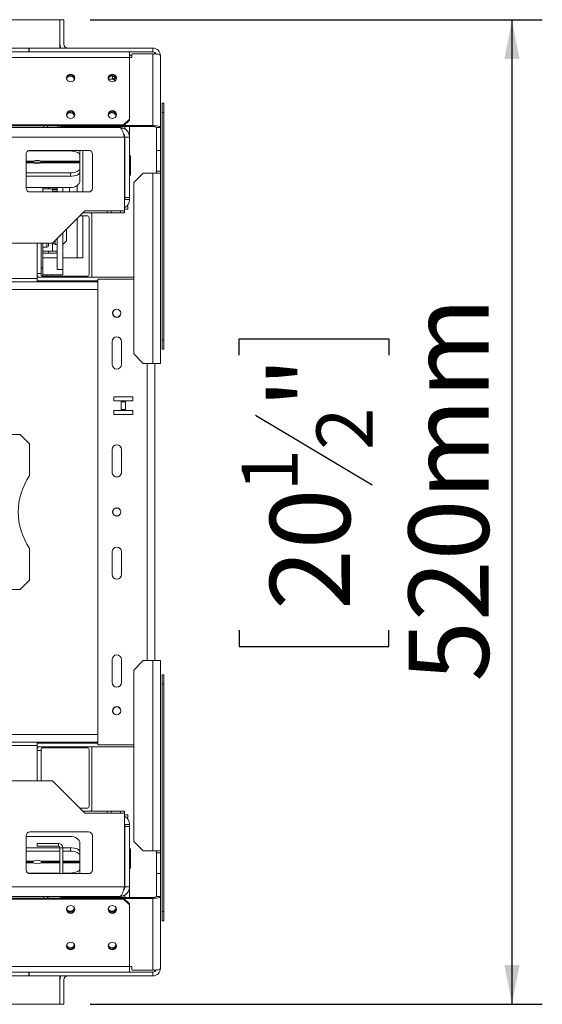
# Model space of a CAD drawing. Units: millimetres. Extents: x 96 to 5236, y 88 to 4023.
# Drawn here: x 2261 to 2606, y 631 to 1281 of the extents above; entities that cross this region are included whole.
import ezdxf

# ---------------------------------------------------------------- set-up
doc = ezdxf.new("R2010")
doc.units = ezdxf.units.MM
doc.header["$LTSCALE"] = 20
doc.layers.add('FORMAT', color=7, linetype='Continuous')
doc.styles.add('SLDTEXTSTYLE1', font='TXT', dxfattribs={"width": 0.75})
doc.dimstyles.new('SLDDIMSTYLE0', dxfattribs={"dimtxt": 52.916667, "dimasz": 26, "dimexe": 0, "dimexo": 0.0625, "dimgap": 13.229167, "dimtad": 1, "dimdec": 6, "dimlfac": 0.8, "dimrnd": 1e-09, "dimzin": 12, "dimdsep": 46, "dimtxsty": 'SLDTEXTSTYLE1', "dimsah": 1, "dimcen": 0.09, "dimadec": 0, "dimazin": 3, "dimtfac": 1, "dimtdec": 0, "dimtofl": 0, "dimtmove": 0, "dimatfit": 3, "dimfxl": 0, "dimfrac": 2, "dimtolj": 1, "dimtzin": 12, "dimarcsym": 0})

# ---------------------------------------------------------------- blocks, each defined once
blk = doc.blocks.new('_D_7')
at = {"layer": 'FORMAT'}
for p, q in [((2307.92, 1280.97), (2606.17, 1280.97)), ((2586.17, 1280.97), (2586.17, 630.97)), ((2406.11, 1059.55), (2406.11, 1070.28)), ((2406.11, 1070.28), (2504.89, 1070.28)), ((2504.89, 1070.28), (2504.89, 1059.55)), ((2417.02, 1020), (2493.98, 973.82)), ((2406.11, 877.93), (2406.11, 867.2)), ((2504.89, 867.2), (2504.89, 877.93)), ((2406.11, 867.2), (2504.89, 867.2)), ((2307.92, 630.97), (2606.17, 630.97))]:
    blk.add_line(p, q, dxfattribs=at)
for points in [[(2586.17, 1280.97), (2581.17, 1254.97), (2591.17, 1254.97)], [(2586.17, 630.97), (2591.17, 656.97), (2581.17, 656.97)]]:
    blk.add_solid(points, dxfattribs=at)
at = {"layer": 'FORMAT', "attachment_point": 1, "rotation": 90, "style": 'SLDTEXTSTYLE1'}
for s, insert, char_height in [('520mm', (2517.96, 843.94), 52.917), ('"', (2426.46, 1024.28), 52.92), ('2', (2457.14, 996.91), 37.04), ('1', (2407.75, 969.54), 37.04), ('20', (2426.46, 891.34), 52.917)]:
    blk.add_mtext(s, dxfattribs=dict(at, insert=insert, char_height=char_height))

msp = doc.modelspace()

# ---------------------------------------------------------------- linework, layer by layer
at = {"color": 7, "linetype": 'Continuous', "lineweight": 15}
for p, q in [((695.4201301, 1280.9692893), (2287.9201301, 1280.9692893)), ((2287.9201301, 1280.9692893), (2287.9201301, 1264.7192893)), ((2290.4201301, 1280.9692893), (2287.9201301, 1280.9692893)), ((2287.9201301, 1280.9692893), (2287.9201301, 1262.2192893)), ((2290.4201301, 1280.9692893), (2290.4201301, 1264.7192893)), ((2267.2951301, 1259.7192893), (2267.2951301, 1262.2192893)), ((2267.2951301, 1262.2192893), (2267.6701301, 1262.2192893)), ((2267.6701301, 1262.2192893), (2267.6701301, 1259.7192893)), ((2267.6701301, 1262.2192893), (2349.1701301, 1262.2192893)), ((2349.1701301, 1259.7192893), (2349.1701301, 1262.2192893)), ((649.6451301, 1259.7192893), (2333.6951301, 1259.7192893)), ((649.6451301, 1256.0133845), (2333.6951301, 1256.0133845)), ((2333.6951301, 1259.7192893), (2349.1701301, 1259.7192893)), ((2333.6951301, 1259.7192893), (2333.6951301, 1256.0133845)), ((2335.4201301, 1257.4692893), (2333.6951301, 1257.4692893)), ((2335.4201301, 1256.0985699), (2333.6951301, 1256.0985699)), ((2333.6951301, 1256.0133845), (2333.6951301, 1215.2385587)), ((2335.7951301, 1258.5133845), (2335.4201301, 1258.1511623)), ((2335.4201301, 1258.1511623), (2335.4201301, 1256.0985699)), ((2349.1701301, 1258.5133845), (2335.7951301, 1258.5133845)), ((2349.1701301, 1258.5133845), (2349.1701301, 1211.0133845)), ((2354.1701301, 1257.2192893), (2354.1701301, 1209.7192893)), ((2322.6771718, 1241.7817893), (2319.8576342, 1241.7817893)), ((2322.6771718, 1241.7817893), (2322.6701301, 1242.1575805)), ((2323.9201301, 1243.1465297), (2323.9201301, 1241.5325805)), ((2323.9201301, 1240.5317893), (2323.9201301, 1240.3133374)), ((2355.2855111, 1225.9692893), (2356.5355111, 1225.9692893)), ((2355.2855111, 1219.7192893), (2355.2855111, 1225.9692893)), ((2356.5355111, 1225.9692893), (2356.5355111, 1219.7192893)), ((2356.5355111, 1219.7192893), (2355.2855111, 1219.7192893)), ((2355.2855111, 1219.7192893), (2355.2855111, 1069.7192893)), ((2356.5355111, 1219.7192893), (2356.5355111, 1069.7192893)), ((653.3951301, 1211.6163369), (2329.9451301, 1211.6163369)), ((653.3951301, 1210.9692893), (2329.9451301, 1210.9692893)), ((2327.5451301, 1209.7192893), (2232.9201301, 1209.7192893)), ((2279.7951301, 1210.9692893), (2279.7951301, 1209.7192893)), ((2286.5451301, 1210.9692893), (2286.5451301, 1209.7192893)), ((2288.0591364, 1210.5942893), (2286.5451301, 1210.5942893)), ((2287.9201301, 1210.7285591), (2287.9201301, 1210.9692893)), ((2288.2951301, 1210.3663369), (2287.9201301, 1210.7285591)), ((2288.2951301, 1210.9692893), (2288.2951301, 1210.3663369)), ((2288.2951301, 1210.3663369), (2349.1701301, 1210.3663369)), ((2299.1701301, 1210.3663369), (2299.1701301, 1209.7192893)), ((2329.9451301, 1211.6163369), (2333.6951301, 1215.2385587)), ((2333.6951301, 1214.5915111), (2329.9451301, 1210.9692893)), ((2329.9451301, 1210.9692893), (2329.9451301, 1211.6163369)), ((2329.9907808, 1211.0133845), (2349.1701301, 1211.0133845)), ((2330.6701301, 1208.8652921), (2330.6701301, 1210.3663369)), ((2333.6951301, 1215.2385587), (2333.6951301, 1214.5915111)), ((2333.7951301, 1203.4692893), (2333.7951301, 1210.3663369)), ((2349.1701301, 1210.3663369), (2349.1701301, 1211.0133845)), ((2351.6701301, 1209.7192893), (2354.1701301, 1209.7192893)), ((2351.6701301, 1194.7192893), (2351.6701301, 1209.7192893)), ((2354.1701301, 1209.7192893), (2354.1701301, 1194.7192893)), ((2330.5451301, 1203.4692893), (2232.9201301, 1203.4692893)), ((2330.5451301, 1203.4692893), (2330.5451301, 1154.7192893)), ((2333.7951301, 1203.4692893), (2330.6701301, 1203.4692893)), ((2330.6701301, 1203.4692893), (2330.6701301, 1163.5349143)), ((2333.7951301, 1203.4692893), (2333.7951301, 1163.5349143)), ((2265.5451301, 1169.7192893), (2265.5451301, 1192.2192893)), ((2266.6593178, 1194.3000402), (2294.7951301, 1194.3000402)), ((2268.0451301, 1194.7192893), (2306.7951301, 1194.7192893)), ((2301.0451301, 1193.7617784), (2301.0451301, 1194.7192893)), ((2301.0451301, 1193.7617784), (2301.0451301, 1191.5222624)), ((2301.0451301, 1191.5222624), (2301.0451301, 1187.60157)), ((2302.9201301, 1167.2192893), (2302.9201301, 1194.7192893)), ((2309.2951301, 1192.2192893), (2309.2951301, 1169.7192893)), ((2330.6701301, 1193.1031727), (2330.5451301, 1193.1378479)), ((2334.4201301, 1191.138231), (2333.7951301, 1191.138231)), ((2334.4201301, 1191.138231), (2334.4201301, 1185.0721204)), ((2354.1701301, 1194.7192893), (2351.6701301, 1194.7192893)), ((2351.6701301, 1180.9692893), (2351.6701301, 1194.7192893)), ((2354.1701301, 1180.9692893), (2354.1701301, 1194.7192893)), ((2269.7640426, 1187.0806021), (2265.5451301, 1187.0806021)), ((2265.5451301, 1187.0806021), (2269.857032, 1187.0806021)), ((2275.7375502, 1186.8442893), (2270.0110408, 1186.8442893)), ((2274.2943693, 1188.0942893), (2271.6379072, 1188.0942893)), ((2301.0451301, 1186.5596342), (2275.4831476, 1186.5596342)), ((2275.5751639, 1187.60157), (2301.0451301, 1187.60157)), ((2301.0451301, 1187.0806021), (2275.9832281, 1187.0806021)), ((2276.0762175, 1187.0806021), (2301.0451301, 1187.0806021)), ((2301.0451301, 1187.0806021), (2301.0451301, 1187.60157)), ((2301.0451301, 1186.5596342), (2301.0451301, 1187.0806021)), ((2301.0451301, 1182.6389417), (2301.0451301, 1186.5596342)), ((2334.4201301, 1185.0721204), (2333.7951301, 1185.0721204)), ((2334.4201301, 1185.0721204), (2334.4201301, 1178.6531787)), ((2294.7951301, 1179.861164), (2265.5451301, 1179.861164)), ((2294.7951301, 1177.6216479), (2265.5451301, 1177.6216479)), ((2294.7951301, 1177.6216479), (2294.7951301, 1179.861164)), ((2301.0451301, 1182.6389417), (2301.0451301, 1180.3994257)), ((2301.0451301, 1180.3994257), (2301.0451301, 1174.5582951)), ((2334.4201301, 1178.6531787), (2333.7951301, 1178.6531787)), ((2334.4201301, 1178.3003476), (2333.7951301, 1178.3003476)), ((2334.4201301, 1178.6531787), (2334.4201301, 1178.3003476)), ((2342.9201301, 1179.7192893), (2336.6701301, 1173.4692893)), ((2342.9201301, 1179.7192893), (2349.1701301, 1179.7192893)), ((2349.1701301, 1179.7192893), (2349.1701301, 1054.0942893)), ((2349.1701301, 1179.7192893), (2354.1701301, 1179.7192893)), ((2351.6701301, 1180.9692893), (2354.1701301, 1180.9692893)), ((2351.6701301, 1180.9692893), (2351.6701301, 1179.7192893)), ((2354.1701301, 1179.7192893), (2354.1701301, 1180.9692893)), ((2354.1701301, 1179.7192893), (2354.1701301, 1054.0942893)), ((2294.7951301, 1170.1216479), (2265.5451301, 1170.1216479)), ((2276.6701301, 1170.1216479), (2276.6701301, 1167.2192893)), ((2286.0451301, 1170.1216479), (2286.0451301, 1167.2192893)), ((2289.7951301, 1170.1216479), (2289.7951301, 1167.2192893)), ((2294.1701301, 1167.2192893), (2294.1701301, 1170.1216479)), ((2330.5451301, 1176.3007306), (2330.6701301, 1176.3354058)), ((2336.6701301, 1060.3442893), (2336.6701301, 1173.4692893)), ((2306.7951301, 1167.2192893), (2268.0451301, 1167.2192893)), ((2276.6701301, 1169.3442893), (2280.4201301, 1169.3442893)), ((2286.0451301, 1169.3442893), (2280.4201301, 1169.3442893)), ((2282.9201301, 1167.2192893), (2282.9201301, 1169.3442893)), ((2282.9201301, 1168.7192893), (2286.0451301, 1168.7192893)), ((2282.9201301, 1167.4692893), (2286.0451301, 1167.4692893)), ((2333.7951301, 1163.5349143), (2330.6701301, 1163.5349143)), ((2330.6701301, 1163.5349143), (2330.6701301, 1162.2192893)), ((2333.7951301, 1162.2192893), (2333.7951301, 1163.5349143)), ((2330.6701301, 1162.2192893), (2333.7951301, 1162.2192893)), ((2332.0085228, 1157.8442893), (2332.7019043, 1157.8442893)), ((2332.7019043, 1157.8442893), (2332.7019043, 1155.9692893)), ((2304.2951301, 1154.7192893), (2283.0451301, 1133.4692893)), ((2301.1701301, 1151.5942893), (2305.8566154, 1151.5942893)), ((2302.9201301, 1123.7192893), (2302.9201301, 1151.5942893)), ((2303.0451301, 1153.4692893), (2319.1701301, 1153.4692893)), ((2330.5451301, 1154.7192893), (2304.2951301, 1154.7192893)), ((2308.9816154, 1152.2192893), (2308.9816154, 1110.9692893)), ((2319.1701301, 1154.7192893), (2319.1701301, 1153.4692893)), ((2321.6701301, 1153.4692893), (2319.1701301, 1153.4692893)), ((2321.6701301, 1154.7192893), (2321.6701301, 1153.4692893)), ((2321.6701301, 1153.4692893), (2327.9201301, 1153.4692893)), ((2327.9201301, 1153.4692893), (2327.9201301, 1154.7192893)), ((2330.4201301, 1153.4692893), (2327.9201301, 1153.4692893)), ((2330.4201301, 1154.7192893), (2330.4201301, 1153.4692893)), ((2332.7019043, 1155.9692893), (2330.5451301, 1155.9692893)), ((2307.1066154, 1150.3442893), (2307.1066154, 1112.8442893)), ((2289.7951301, 1140.2192893), (2289.7951301, 1116.1427587)), ((2292.2951301, 1142.7192893), (2292.2951301, 1134.9692893)), ((2283.0451301, 1133.4692893), (2182.5451301, 1133.4692893)), ((2272.9826301, 1110.0942893), (2272.9826301, 1133.4692893)), ((2275.4201301, 1113.4692893), (2275.4201301, 1133.4692893)), ((2276.6701301, 1133.4692893), (2276.6701301, 1116.8442893)), ((2280.4201301, 1133.4692893), (2280.4201301, 1132.1567893)), ((2282.9201301, 1128.0942893), (2282.9201301, 1133.4692893)), ((2283.5451301, 1133.7192893), (2283.5451301, 1133.9692893)), ((2283.5451301, 1133.7192893), (2284.7951301, 1132.4692893)), ((2284.7951301, 1135.2192893), (2284.7951301, 1132.4692893)), ((2284.7951301, 1132.4692893), (2286.0451301, 1132.4692893)), ((2286.0451301, 1136.4692893), (2286.0451301, 1116.1427587)), ((2289.7951301, 1132.4692893), (2292.2951301, 1134.9692893)), ((2276.6701301, 1130.9067893), (2279.1701301, 1130.9067893)), ((2276.6701301, 1128.0942893), (2280.4201301, 1128.0942893)), ((2276.6701301, 1126.8442893), (2280.4201301, 1126.8442893)), ((2280.4201301, 1126.8442893), (2280.4201301, 1128.0942893)), ((2280.4201301, 1128.0942893), (2286.0451301, 1128.0942893)), ((2286.0451301, 1126.8442893), (2280.4201301, 1126.8442893)), ((2286.0451301, 1123.7192893), (2276.6701301, 1123.7192893)), ((2299.1701301, 1123.7192893), (2289.7951301, 1123.7192893)), ((2302.9201301, 1123.7192893), (2299.1701301, 1123.7192893)), ((2273.285006, 1111.5942893), (2272.9826301, 1111.5942893)), ((2305.8566154, 1111.5942893), (2276.2665355, 1111.5942893)), ((2276.6701301, 1116.8442893), (2276.6701301, 1111.5942893)), ((2276.6701301, 1112.4692893), (2289.7951301, 1112.4692893)), ((2278.9948519, 1112.4692893), (2279.4506117, 1111.5942893)), ((2282.375692, 1111.5942893), (2282.0659525, 1112.4692893)), ((2286.0451301, 1116.1427587), (2289.7951301, 1116.1427587)), ((2289.7951301, 1116.1427587), (2289.7951301, 1112.4692893)), ((2272.9826301, 1110.0942893), (2126.6701301, 1110.0942893)), ((2272.9826301, 1107.8442893), (2126.6701301, 1107.8442893)), ((2336.6701301, 1110.9692893), (2272.9826301, 1110.9692893)), ((2272.9826301, 1110.0942893), (2272.9826301, 1107.8442893)), ((2312.9201301, 1108.4692893), (2272.9826301, 1108.4692893)), ((2272.9826301, 1107.8442893), (2312.9201301, 1107.8442893)), ((2274.7951301, 1107.8442893), (2274.7951301, 1108.4692893)), ((2280.04631, 1108.4692893), (2279.9971995, 1107.8442893)), ((2312.9201301, 1109.7192893), (2312.9201301, 802.2192893)), ((2336.6701301, 1109.7192893), (2312.9201301, 1109.7192893)), ((2322.2951301, 1053.4692893), (2322.2951301, 1068.4692893)), ((2328.5451301, 1068.4692893), (2328.5451301, 1053.4692893)), ((2355.2855111, 1069.7192893), (2356.5355111, 1069.7192893)), ((2355.2855111, 1063.4692893), (2355.2855111, 1069.7192893)), ((2356.5355111, 1069.7192893), (2356.5355111, 1063.4692893)), ((2336.6701301, 1060.3442893), (2342.9201301, 1054.0942893)), ((2356.5355111, 1063.4692893), (2355.2855111, 1063.4692893)), ((2349.1701301, 1054.0942893), (2342.9201301, 1054.0942893)), ((2354.1701301, 1054.0942893), (2349.1701301, 1054.0942893)), ((2350.4201301, 1054.0942893), (2350.4201301, 857.8442893)), ((2335.9525011, 1031.8981756), (2323.4525011, 1031.8981756)), ((2323.4525011, 1031.8981756), (2323.4525011, 1029.2731756)), ((2323.4525011, 1029.2731756), (2335.9525011, 1029.2731756)), ((2331.0775011, 1028.6481756), (2328.3275011, 1028.6481756)), ((2328.3275011, 1028.6481756), (2328.3275011, 1023.6481756)), ((2331.0775011, 1023.6481756), (2331.0775011, 1028.6481756)), ((2335.9525011, 1029.2731756), (2335.9525011, 1031.8981756)), ((2335.9525011, 1023.0231756), (2323.4525011, 1023.0231756)), ((2323.4525011, 1023.0231756), (2323.4525011, 1020.3981756)), ((2328.3275011, 1023.6481756), (2331.0775011, 1023.6481756)), ((2335.9525011, 1020.3981756), (2335.9525011, 1023.0231756)), ((2323.4525011, 1020.3981756), (2335.9525011, 1020.3981756)), ((2261.6701301, 1007.2192893), (2253.5451301, 1007.2192893)), ((2267.9201301, 1000.9692893), (2261.6701301, 1007.2192893)), ((2267.9201301, 980.0784162), (2267.9201301, 1000.9692893)), ((2322.2951301, 982.2192893), (2322.2951301, 997.2192893)), ((2328.5451301, 997.2192893), (2328.5451301, 982.2192893)), ((2267.9201301, 910.9692893), (2267.9201301, 931.8601624)), ((2322.2951301, 914.7192893), (2322.2951301, 929.7192893)), ((2328.5451301, 929.7192893), (2328.5451301, 914.7192893)), ((2261.6701301, 904.7192893), (2267.9201301, 910.9692893)), ((2253.5451301, 904.7192893), (2261.6701301, 904.7192893)), ((2322.2951301, 843.4692893), (2322.2951301, 858.4692893)), ((2328.5451301, 858.4692893), (2328.5451301, 843.4692893)), ((2342.9201301, 857.8442893), (2336.6701301, 851.5942893)), ((2336.6701301, 738.4692893), (2336.6701301, 851.5942893)), ((2342.9201301, 857.8442893), (2349.1701301, 857.8442893)), ((2349.1701301, 732.2192893), (2349.1701301, 857.8442893)), ((2349.1701301, 857.8442893), (2354.1701301, 857.8442893)), ((2354.1701301, 857.8442893), (2354.1701301, 732.2192893)), ((2355.2855111, 848.4692893), (2356.5355111, 848.4692893)), ((2355.2855111, 842.2192893), (2355.2855111, 848.4692893)), ((2356.5355111, 848.4692893), (2356.5355111, 842.2192893)), ((2356.5355111, 842.2192893), (2355.2855111, 842.2192893)), ((2355.2855111, 692.2192893), (2355.2855111, 842.2192893)), ((2356.5355111, 692.2192893), (2356.5355111, 842.2192893)), ((2126.6701301, 804.0942893), (2272.9826301, 804.0942893)), ((2126.6701301, 801.8442893), (2272.9826301, 801.8442893)), ((2272.9826301, 804.0942893), (2272.9826301, 801.8442893)), ((2272.9826301, 804.0942893), (2312.9201301, 804.0942893)), ((2312.9201301, 803.4692893), (2272.9826301, 803.4692893)), ((2272.9826301, 778.4692893), (2272.9826301, 801.8442893)), ((2336.6701301, 800.9692893), (2272.9826301, 800.9692893)), ((2272.9826301, 800.3442893), (2273.285006, 800.3442893)), ((2276.2665355, 800.3442893), (2305.8566154, 800.3442893)), ((2308.9816154, 800.9692893), (2308.9816154, 759.7192893)), ((2336.6701301, 802.2192893), (2312.9201301, 802.2192893)), ((2275.4201301, 778.4692893), (2275.4201301, 798.4692893)), ((2307.1066154, 799.0942893), (2307.1066154, 761.5942893)), ((2182.5451301, 778.4692893), (2283.0451301, 778.4692893)), ((2283.0451301, 778.4692893), (2304.2951301, 757.2192893)), ((2305.8566154, 760.3442893), (2301.1701301, 760.3442893)), ((2303.0451301, 758.4692893), (2319.1701301, 758.4692893)), ((2304.2951301, 757.2192893), (2330.5451301, 757.2192893)), ((2319.1701301, 757.2192893), (2319.1701301, 758.4692893)), ((2319.1701301, 758.4692893), (2321.6701301, 758.4692893)), ((2321.6701301, 758.4692893), (2321.6701301, 757.2192893)), ((2321.6701301, 758.4692893), (2327.9201301, 758.4692893)), ((2327.9201301, 757.2192893), (2327.9201301, 758.4692893)), ((2327.9201301, 758.4692893), (2330.4201301, 758.4692893)), ((2330.4201301, 758.4692893), (2330.4201301, 757.2192893)), ((2330.5451301, 708.4692893), (2330.5451301, 757.2192893)), ((2330.5451301, 755.9692893), (2332.7019043, 755.9692893)), ((2332.7019043, 754.0942893), (2332.0085228, 754.0942893)), ((2332.7019043, 755.9692893), (2332.7019043, 754.0942893)), ((2330.6701301, 749.7192893), (2333.7951301, 749.7192893)), ((2330.6701301, 749.7192893), (2330.6701301, 748.4036643)), ((2330.6701301, 708.4692893), (2330.6701301, 748.4036643)), ((2333.7951301, 748.4036643), (2330.6701301, 748.4036643)), ((2333.7951301, 748.4036643), (2333.7951301, 749.7192893)), ((2333.7951301, 708.4692893), (2333.7951301, 748.4036643)), ((2265.5451301, 742.2192893), (2265.5451301, 719.7192893)), ((2265.5451301, 741.8169306), (2294.7951301, 741.8169306)), ((2306.7951301, 744.7192893), (2268.0451301, 744.7192893)), ((2309.2951301, 719.7192893), (2309.2951301, 742.2192893)), ((2272.9201301, 735.3442893), (2272.9201301, 737.2192893)), ((2286.9201301, 737.2192893), (2272.9201301, 737.2192893)), ((2286.9201301, 735.3442893), (2272.9201301, 735.3442893)), ((2286.9201301, 735.3442893), (2286.9201301, 737.2192893)), ((2301.0451301, 731.5391528), (2301.0451301, 737.3802835)), ((2330.6701301, 735.6031727), (2330.5451301, 735.6378479)), ((2336.6701301, 738.4692893), (2342.9201301, 732.2192893)), ((2265.5451301, 734.3169306), (2287.9201301, 734.3169306)), ((2265.5451301, 732.0774146), (2287.9201301, 732.0774146)), ((2289.7951301, 734.3442893), (2287.9201301, 734.3442893)), ((2287.9201301, 717.2192893), (2287.9201301, 734.3442893)), ((2289.7951301, 717.2192893), (2289.7951301, 734.3442893)), ((2289.7951301, 734.3169306), (2294.7951301, 734.3169306)), ((2289.7951301, 732.0774146), (2294.7951301, 732.0774146)), ((2294.7951301, 732.0774146), (2294.7951301, 734.3169306)), ((2301.0451301, 731.5391528), (2301.0451301, 729.2996368)), ((2301.0451301, 729.2996368), (2301.0451301, 725.3789444)), ((2334.4201301, 733.638231), (2333.7951301, 733.638231)), ((2334.4201301, 733.638231), (2334.4201301, 727.5721204)), ((2349.1701301, 732.2192893), (2342.9201301, 732.2192893)), ((2354.1701301, 732.2192893), (2349.1701301, 732.2192893)), ((2351.6701301, 732.2192893), (2351.6701301, 730.9692893)), ((2351.6701301, 730.9692893), (2354.1701301, 730.9692893)), ((2351.6701301, 717.2192893), (2351.6701301, 730.9692893)), ((2354.1701301, 730.9692893), (2354.1701301, 732.2192893)), ((2354.1701301, 717.2192893), (2354.1701301, 730.9692893)), ((2265.5451301, 724.8579765), (2269.857032, 724.8579765)), ((2269.7640426, 724.8579765), (2265.5451301, 724.8579765)), ((2287.9201301, 724.8579765), (2275.9832281, 724.8579765)), ((2276.0762175, 724.8579765), (2287.9201301, 724.8579765)), ((2289.7951301, 724.8579765), (2301.0451301, 724.8579765)), ((2301.0451301, 724.8579765), (2289.7951301, 724.8579765)), ((2301.0451301, 724.8579765), (2301.0451301, 725.3789444)), ((2301.0451301, 724.3370085), (2301.0451301, 724.8579765)), ((2301.0451301, 720.4163161), (2301.0451301, 724.3370085)), ((2334.4201301, 727.5721204), (2333.7951301, 727.5721204)), ((2334.4201301, 727.5721204), (2334.4201301, 721.1531787)), ((2287.9201301, 717.6385383), (2266.6593178, 717.6385383)), ((2268.0451301, 717.2192893), (2306.7951301, 717.2192893)), ((2294.7951301, 717.6385383), (2289.7951301, 717.6385383)), ((2301.0451301, 720.4163161), (2301.0451301, 718.1768001)), ((2301.0451301, 718.1768001), (2301.0451301, 717.2192893)), ((2330.5451301, 718.8007306), (2330.6701301, 718.8354058)), ((2334.4201301, 721.1531787), (2333.7951301, 721.1531787)), ((2334.4201301, 720.8003476), (2333.7951301, 720.8003476)), ((2334.4201301, 721.1531787), (2334.4201301, 720.8003476)), ((2351.6701301, 717.2192893), (2354.1701301, 717.2192893)), ((2351.6701301, 702.2192893), (2351.6701301, 717.2192893)), ((2354.1701301, 717.2192893), (2354.1701301, 702.2192893)), ((2232.9201301, 708.4692893), (2330.5451301, 708.4692893)), ((2232.9201301, 702.2192893), (2327.5451301, 702.2192893)), ((2279.7951301, 702.2192893), (2279.7951301, 700.9692893)), ((2280.1805048, 702.2192893), (2280.1805048, 700.9692893)), ((2333.7951301, 708.4692893), (2330.6701301, 708.4692893)), ((2330.6701301, 703.0658503), (2330.6701301, 701.5722417)), ((2333.7951301, 708.4692893), (2333.7951301, 701.5722417)), ((2351.6701301, 702.2192893), (2354.1701301, 702.2192893)), ((2354.1701301, 702.2192893), (2354.1701301, 654.7192893)), ((2329.9451301, 700.9692893), (653.3951301, 700.9692893)), ((2329.9451301, 700.3222417), (653.3951301, 700.3222417)), ((2287.9201301, 701.2100195), (2288.2951301, 701.5722417)), ((2287.9201301, 700.9692893), (2287.9201301, 701.2100195)), ((2288.2951301, 701.5722417), (2288.2951301, 700.9692893)), ((2349.1701301, 701.5722417), (2288.2951301, 701.5722417)), ((2329.9451301, 700.3222417), (2329.9451301, 700.9692893)), ((2329.9451301, 700.9692893), (2333.6951301, 697.3470674)), ((2333.6951301, 696.7000198), (2329.9451301, 700.3222417)), ((2349.1701301, 700.925194), (2329.9907808, 700.925194)), ((2333.6951301, 697.3470674), (2333.6951301, 696.7000198)), ((2333.6951301, 655.925194), (2333.6951301, 696.7000198)), ((2349.1701301, 701.5722417), (2349.1701301, 700.925194)), ((2349.1701301, 700.925194), (2349.1701301, 653.425194)), ((2355.2855111, 692.2192893), (2356.5355111, 692.2192893)), ((2355.2855111, 685.9692893), (2355.2855111, 692.2192893)), ((2356.5355111, 692.2192893), (2356.5355111, 685.9692893)), ((2356.5355111, 685.9692893), (2355.2855111, 685.9692893)), ((2333.6951301, 655.925194), (649.6451301, 655.925194)), ((2333.6951301, 652.2192893), (649.6451301, 652.2192893)), ((2267.2951301, 649.7192893), (2267.2951301, 652.2192893)), ((2267.6701301, 652.2192893), (2267.6701301, 649.7192893)), ((2333.6951301, 652.2192893), (2333.6951301, 655.925194)), ((2335.4201301, 655.8400086), (2333.6951301, 655.8400086)), ((2333.6951301, 652.2192893), (2349.1701301, 652.2192893)), ((2335.4201301, 653.7874162), (2335.4201301, 655.8400086)), ((2335.4201301, 653.7874162), (2335.7951301, 653.425194)), ((2335.7951301, 653.425194), (2349.1701301, 653.425194)), ((2349.1701301, 649.7192893), (2349.1701301, 652.2192893)), ((2267.6701301, 649.7192893), (2267.2951301, 649.7192893)), ((2267.6701301, 649.7192893), (2349.1701301, 649.7192893)), ((2287.9201301, 649.7192893), (2287.9201301, 630.9692893)), ((2287.9201301, 647.2192893), (2287.9201301, 630.9692893)), ((2290.4201301, 647.2192893), (2290.4201301, 630.9692893)), ((2287.9201301, 630.9692893), (695.4201301, 630.9692893)), ((2290.4201301, 630.9692893), (2287.9201301, 630.9692893))]:
    msp.add_line(p, q, dxfattribs=at)
at = {"color": 8, "linetype": 'Continuous', "lineweight": 15}
for p, q in [((716.0451301, 1262.2192893), (2267.2951301, 1262.2192893)), ((2322.6701301, 1242.1575805), (2322.6701301, 1243.6647715)), ((2277.2951301, 1209.7192893), (2277.2951301, 1210.9692893)), ((2298.6857212, 1209.7192893), (2298.6857212, 1210.3663369)), ((2294.7951301, 1194.3000402), (2294.7951301, 1194.7192893)), ((2265.5451301, 1187.60157), (2270.3571126, 1187.60157)), ((2270.2650962, 1186.5596342), (2265.5451301, 1186.5596342)), ((2280.4201301, 1169.3442893), (2280.4201301, 1170.1216479)), ((2299.1701301, 1167.2192893), (2299.1701301, 1171.3898953)), ((2299.1701301, 1123.7192893), (2299.1701301, 1149.5942893)), ((2279.1701301, 1130.9067893), (2279.1701301, 1133.4692893)), ((2275.4201301, 1113.4692893), (2272.9826301, 1113.4692893)), ((2276.6701301, 1116.8442893), (2275.4201301, 1116.8442893)), ((1522.1288624, 1102.8442893), (2312.9201301, 1102.8442893)), ((2345.4201301, 1054.0942893), (2345.4201301, 857.8442893)), ((1522.1288624, 809.0942893), (2312.9201301, 809.0942893)), ((2275.4201301, 798.4692893), (2272.9826301, 798.4692893)), ((2265.5451301, 725.3789444), (2270.3571126, 725.3789444)), ((2270.2650962, 724.3370085), (2265.5451301, 724.3370085)), ((2287.9201301, 724.3370085), (2275.4831476, 724.3370085)), ((2275.5751639, 725.3789444), (2287.9201301, 725.3789444)), ((2289.7951301, 725.3789444), (2301.0451301, 725.3789444)), ((2301.0451301, 724.3370085), (2289.7951301, 724.3370085)), ((2294.7951301, 717.2192893), (2294.7951301, 717.6385383)), ((2277.2951301, 700.9692893), (2277.2951301, 702.2192893)), ((2267.2951301, 649.7192893), (716.0451301, 649.7192893))]:
    msp.add_line(p, q, dxfattribs=at)
at = {"color": 7, "linetype": 'Continuous', "lineweight": 15, "flags": 128}
for points in [[(2349.1701301, 1258.5133845), (2350.1455817, 1258.4885188), (2351.0835472, 1258.4148774), (2351.9479812, 1258.2952901), (2352.705664, 1258.1343528), (2353.3274781, 1257.9382501), (2353.7895277, 1257.7145181), (2354.0740565, 1257.4717547), (2354.1701301, 1257.2192893)], [(2294.9451301, 1245.0792732), (2293.9166683, 1244.8816702), (2293.0447806, 1244.3189442), (2292.4622038, 1243.4767653), (2292.2576301, 1242.4833476), (2292.4622038, 1241.4899299), (2293.0447806, 1240.647751), (2293.9166683, 1240.085025), (2294.9451301, 1239.8874219), (2295.9735918, 1240.085025), (2296.8454795, 1240.647751), (2297.4280563, 1241.4899299), (2297.6326301, 1242.4833476), (2297.4280563, 1243.4767653), (2296.8454795, 1244.3189442), (2295.9735918, 1244.8816702), (2294.9451301, 1245.0792732)], [(2294.7951301, 1244.3378255), (2293.7905861, 1244.1448178), (2293.2662838, 1243.863397)], [(2322.4451301, 1245.0792732), (2321.4166683, 1244.8816702), (2320.5447806, 1244.3189442), (2319.9622038, 1243.4767653), (2319.7576301, 1242.4833476), (2319.9622038, 1241.4899299), (2320.5447806, 1240.647751), (2321.4166683, 1240.085025), (2322.4451301, 1239.8874219), (2323.4735918, 1240.085025), (2324.3454795, 1240.647751), (2324.9280563, 1241.4899299), (2325.1326301, 1242.4833476), (2324.9280563, 1243.4767653), (2324.3454795, 1244.3189442), (2323.4735918, 1244.8816702), (2322.4451301, 1245.0792732)], [(2322.2951301, 1244.3378255), (2321.2905861, 1244.1448178), (2320.7670301, 1243.8639134)], [(2322.6701301, 1242.1575805), (2322.913993, 1242.1455713), (2323.1484844, 1242.1100052), (2323.3645929, 1242.052249), (2323.5540135, 1241.9745223), (2323.7094671, 1241.8798119), (2323.8249795, 1241.7717577), (2323.8961117, 1241.654512), (2323.9201301, 1241.5325805)], [(2294.9451301, 1220.9311276), (2293.9166683, 1220.7335245), (2293.0447806, 1220.1707986), (2292.4622038, 1219.3286197), (2292.2576301, 1218.3352019), (2292.4622038, 1217.3417842), (2293.0447806, 1216.4996053), (2293.9166683, 1215.9368794), (2294.9451301, 1215.7392763), (2295.9735918, 1215.9368794), (2296.8454795, 1216.4996053), (2297.4280563, 1217.3417842), (2297.6326301, 1218.3352019), (2297.4280563, 1219.3286197), (2296.8454795, 1220.1707986), (2295.9735918, 1220.7335245), (2294.9451301, 1220.9311276)], [(2294.7951301, 1220.1896798), (2293.7905861, 1219.9966722), (2293.2671207, 1219.7158304)], [(2322.4451301, 1220.9311276), (2321.4166683, 1220.7335245), (2320.5447806, 1220.1707986), (2319.9622038, 1219.3286197), (2319.7576301, 1218.3352019), (2319.9622038, 1217.3417842), (2320.5447806, 1216.4996053), (2321.4166683, 1215.9368794), (2322.4451301, 1215.7392763), (2323.4735918, 1215.9368794), (2324.3454795, 1216.4996053), (2324.9280563, 1217.3417842), (2325.1326301, 1218.3352019), (2324.9280563, 1219.3286197), (2324.3454795, 1220.1707986), (2323.4735918, 1220.7335245), (2322.4451301, 1220.9311276)], [(2322.2951301, 1220.1896798), (2321.2905861, 1219.9966722), (2320.7654823, 1219.7146965)], [(2354.1701301, 1209.7192893), (2354.0740565, 1209.9717547), (2353.7895277, 1210.2145181), (2353.3274781, 1210.4382501), (2352.705664, 1210.6343528), (2351.9479812, 1210.7952901), (2351.0835472, 1210.9148774), (2350.1455817, 1210.9885188), (2349.1701301, 1211.0133845)], [(2301.0451301, 1191.5222624), (2300.9250381, 1192.06418), (2300.5693771, 1192.5852719), (2299.9918151, 1193.0655131), (2299.2145474, 1193.4864479), (2298.267444, 1193.8319002), (2297.1869015, 1194.0885944), (2296.0144446, 1194.246666), (2294.7951301, 1194.3000402)], [(2300.6620768, 1194.7192893), (2300.9250381, 1194.303696), (2301.0451301, 1193.7617784)], [(2294.7951301, 1179.861164), (2296.0144446, 1179.9145382), (2297.1869015, 1180.0726097), (2298.267444, 1180.3293039), (2299.2145474, 1180.6747562), (2299.9918151, 1181.0956911), (2300.5693771, 1181.5759322), (2300.9250381, 1182.0970242), (2301.0451301, 1182.6389417)], [(2301.0451301, 1180.3994257), (2300.9250381, 1179.8575081), (2300.5693771, 1179.3364162), (2299.9918151, 1178.8561751), (2299.2145474, 1178.4352402), (2298.267444, 1178.0897879), (2297.1869015, 1177.8330937), (2296.0144446, 1177.6750221), (2294.7951301, 1177.6216479)], [(2294.7951301, 1170.1216479), (2296.0144446, 1170.2068969), (2297.1869015, 1170.4593676), (2298.267444, 1170.8693578), (2299.2145474, 1171.4211118), (2299.9918151, 1172.093426), (2300.5693771, 1172.8604637), (2300.9250381, 1173.6927481), (2301.0451301, 1174.5582951)], [(2330.5451301, 1161.3442893), (2330.6100841, 1161.609632), (2330.6701301, 1162.2192893)], [(2282.7620622, 1107.8442893), (2282.7905974, 1108.2722139), (2282.797514, 1108.4692893)], [(2330.6701301, 749.7192893), (2330.6100841, 750.3289465), (2330.5451301, 750.5942893)], [(2301.0451301, 737.3802835), (2300.9250381, 738.2458304), (2300.5693771, 739.0781148), (2299.9918151, 739.8451526), (2299.2145474, 740.5174667), (2298.267444, 741.0692207), (2297.1869015, 741.479211), (2296.0144446, 741.7316817), (2294.7951301, 741.8169306)], [(2294.7951301, 734.3169306), (2296.0144446, 734.2635564), (2297.1869015, 734.1054849), (2298.267444, 733.8487906), (2299.2145474, 733.5033383), (2299.9918151, 733.0824035), (2300.5693771, 732.6021624), (2300.9250381, 732.0810704), (2301.0451301, 731.5391528)], [(2301.0451301, 729.2996368), (2300.9250381, 729.8415544), (2300.5693771, 730.3626463), (2299.9918151, 730.8428874), (2299.2145474, 731.2638223), (2298.267444, 731.6092746), (2297.1869015, 731.8659688), (2296.0144446, 732.0240403), (2294.7951301, 732.0774146)], [(2294.7951301, 717.6385383), (2296.0144446, 717.6919126), (2297.1869015, 717.8499841), (2298.267444, 718.1066783), (2299.2145474, 718.4521306), (2299.9918151, 718.8730655), (2300.5693771, 719.3533066), (2300.9250381, 719.8743986), (2301.0451301, 720.4163161)], [(2301.0451301, 718.1768001), (2300.9250381, 717.6348825), (2300.6620768, 717.2192893)], [(2349.1701301, 700.925194), (2350.1455817, 700.9500597), (2351.0835472, 701.0237012), (2351.9479812, 701.1432884), (2352.705664, 701.3042258), (2353.3274781, 701.5003285), (2353.7895277, 701.7240605), (2354.0740565, 701.9668238), (2354.1701301, 702.2192893)], [(2294.9451301, 691.0074509), (2295.9735918, 691.205054), (2296.8454795, 691.76778), (2297.4280563, 692.6099589), (2297.6326301, 693.6033766), (2297.4280563, 694.5967943), (2296.8454795, 695.4389732), (2295.9735918, 696.0016992), (2294.9451301, 696.1993023), (2293.9166683, 696.0016992), (2293.0447806, 695.4389732), (2292.4622038, 694.5967943), (2292.2576301, 693.6033766), (2292.4622038, 692.6099589), (2293.0447806, 691.76778), (2293.9166683, 691.205054), (2294.9451301, 691.0074509)], [(2322.4451301, 691.0074509), (2323.4735918, 691.205054), (2324.3454795, 691.76778), (2324.9280563, 692.6099589), (2325.1326301, 693.6033766), (2324.9280563, 694.5967943), (2324.3454795, 695.4389732), (2323.4735918, 696.0016992), (2322.4451301, 696.1993023), (2321.4166683, 696.0016992), (2320.5447806, 695.4389732), (2319.9622038, 694.5967943), (2319.7576301, 693.6033766), (2319.9622038, 692.6099589), (2320.5447806, 691.76778), (2321.4166683, 691.205054), (2322.4451301, 691.0074509)], [(2294.9451301, 666.8593053), (2295.9735918, 667.0569084), (2296.8454795, 667.6196343), (2297.4280563, 668.4618132), (2297.6326301, 669.4552309), (2297.4280563, 670.4486487), (2296.8454795, 671.2908276), (2295.9735918, 671.8535535), (2294.9451301, 672.0511566), (2293.9166683, 671.8535535), (2293.0447806, 671.2908276), (2292.4622038, 670.4486487), (2292.2576301, 669.4552309), (2292.4622038, 668.4618132), (2293.0447806, 667.6196343), (2293.9166683, 667.0569084), (2294.9451301, 666.8593053)], [(2322.4451301, 666.8593053), (2323.4735918, 667.0569084), (2324.3454795, 667.6196343), (2324.9280563, 668.4618132), (2325.1326301, 669.4552309), (2324.9280563, 670.4486487), (2324.3454795, 671.2908276), (2323.4735918, 671.8535535), (2322.4451301, 672.0511566), (2321.4166683, 671.8535535), (2320.5447806, 671.2908276), (2319.9622038, 670.4486487), (2319.7576301, 669.4552309), (2319.9622038, 668.4618132), (2320.5447806, 667.6196343), (2321.4166683, 667.0569084), (2322.4451301, 666.8593053)], [(2354.1701301, 654.7192893), (2354.0740565, 654.4668238), (2353.7895277, 654.2240605), (2353.3274781, 654.0003285), (2352.705664, 653.8042258), (2351.9479812, 653.6432884), (2351.0835472, 653.5237012), (2350.1455817, 653.4500597), (2349.1701301, 653.425194)]]:
    msp.add_lwpolyline(points, dxfattribs=at)
at = {"color": 7, "linetype": 'Continuous', "lineweight": 15}
for centre, radius in [((2325.4201301, 1087.2192893), 2.75), ((2325.4201301, 1087.2192893), 2.625), ((2325.4201301, 955.9692893), 2.75), ((2325.4201301, 955.9692893), 2.625), ((2325.4201301, 824.7192893), 2.75), ((2325.4201301, 824.7192893), 2.625)]:
    msp.add_circle(centre, radius, dxfattribs=at)
for centre, radius, start, end in [((2292.9201301, 1264.7192893), 5, 179.9999999999, 210), ((2292.9201301, 1264.7192893), 2.5, 180, 270), ((2349.1701301, 1257.2192893), 5, 0, 90), ((2349.1701301, 1257.2192893), 2.5, 27.6520981688, 90), ((2294.9040033, 1241.7797566), 2.6527879, 89.1116953821, 171.7628388397), ((2294.7900811, 1241.0622301), 2.6416367, 9.0718873116, 159.8455033678), ((2294.8504365, 1241.7745081), 2.5639139, 351.5616916638, 91.2360291695), ((2294.9862568, 1241.7797566), 2.6527879, 8.2371611757, 90.8883046177), ((2322.4040033, 1241.7797566), 2.6527879, 89.1116953819, 171.7628388532), ((2322.2900812, 1241.0622299), 2.6416369, 9.0721318216, 159.8455838519), ((2322.3504362, 1241.7745074), 2.5639147, 351.5623640321, 91.2360218352), ((2322.4862568, 1241.7797566), 2.6527879, 8.2371611465, 90.8883046181), ((2294.9040033, 1217.6316109), 2.6527879, 89.1116953821, 171.7628388355), ((2294.7895782, 1216.914988), 2.6408534, 8.1091042712, 159.8601452921), ((2294.8504363, 1217.626362), 2.5639145, 351.5621558302, 91.2360241063), ((2294.9862567, 1217.6316106), 2.6527882, 8.2374010101, 90.8883016502), ((2322.4040033, 1217.6316109), 2.6527879, 89.1116953819, 171.7628388487), ((2322.2895782, 1216.9149879), 2.6408535, 8.1091527241, 159.8600957683), ((2322.3504364, 1217.6263622), 2.5639142, 351.5619524639, 91.2360263246), ((2322.4862566, 1217.6316103), 2.6527885, 8.2375882397, 90.8882993334), ((2349.753263, 1207.4662366), 2.9581456, 49.6093080931, 101.3690545088), ((2268.0451301, 1192.2192893), 2.5, 90, 180.0000000001), ((2306.7951301, 1192.2192893), 2.5, 359.9999999999, 90), ((2272.8741219, 1191.4732899), 5.5633648, 242.0328395958, 297.9671604042), ((2272.9661382, 1182.6879143), 5.5633648, 62.0328395958, 117.9671604043), ((2268.0451301, 1169.7192893), 2.5, 179.9999999999, 270), ((2306.7951301, 1169.7192893), 2.5, 270, 359.9999999993), ((2327.5451301, 1162.2192893), 6.25, 298.6854020141, 359.9999999998), ((2305.8566154, 1150.3442893), 1.25, 0, 90), ((2307.7316154, 1152.2192893), 1.25, 0, 90), ((2279.1701301, 1132.1567893), 1.25, 270, 0), ((2282.2381591, 1123.093791), 0.78125, 53.1910548795, 126.8089451206), ((2277.9201301, 1113.4692893), 5, 189.0687215434, 210), ((2277.9201301, 1113.4692893), 2.5, 180, 270), ((2305.8566154, 1112.8442893), 1.25, 270, 0), ((2325.4201301, 1068.4692893), 3.125, 0, 180), ((2325.4201301, 1053.4692893), 3.125, 180, 0), ((2325.4201301, 997.2192893), 3.125, 0, 180), ((2325.4201301, 982.2192893), 3.125, 180, 0.0000000002), ((2302.9201301, 955.9692893), 42.5, 145.43967822, 214.56032178), ((2325.4201301, 929.7192893), 3.125, 0, 179.9999999998), ((2325.4201301, 914.7192893), 3.125, 180, 0), ((2325.4201301, 858.4692893), 3.125, 0, 179.9999999999), ((2325.4201301, 843.4692893), 3.125, 180, 0), ((2277.9201301, 798.4692893), 5, 150, 170.931278453), ((2277.9201301, 798.4692893), 2.5, 90, 180), ((2305.8566154, 799.0942893), 1.25, 0, 90), ((2305.8566154, 761.5942893), 1.25, 270, 0), ((2307.7316154, 759.7192893), 1.25, 270, 0), ((2327.5451301, 749.7192893), 6.25, 360, 61.3145979859), ((2268.0451301, 742.2192893), 2.5, 90, 180.0000000001), ((2306.7951301, 742.2192893), 2.5, 0, 90), ((2286.9201301, 734.3442893), 2.875, 0.0000000001, 90), ((2286.9201301, 734.3442893), 1, 0, 90), ((2272.8741219, 729.2506643), 5.5633648, 242.0328395958, 297.9671604042), ((2272.9661382, 720.4652887), 5.5633648, 62.0328395957, 117.9671604042), ((2268.0451301, 719.7192893), 2.5, 180.0000000006, 270), ((2306.7951301, 719.7192893), 2.5, 270, 359.9999999996), ((2349.753263, 704.4723419), 2.9581456, 258.6309454912, 310.3906919069), ((2294.9040033, 694.3069676), 2.6527879, 188.2371611521, 270.8883046181), ((2294.7614508, 695.003156), 2.6074273, 199.9310025635, 270.7400912436), ((2294.8045527, 694.3284205), 2.6070238, 234.0262607364, 7.9369902941), ((2294.8357384, 694.985612), 2.5899841, 269.1016224648, 352.5787194634), ((2294.9862558, 694.3069703), 2.6527905, 269.1117191219, 351.7609202519), ((2322.4040033, 694.3069676), 2.6527879, 188.2371611489, 270.8883046181), ((2322.2614509, 695.0031564), 2.6074276, 199.9312285182, 270.7400883316), ((2322.3048731, 694.3283647), 2.6067149, 234.4056211239, 7.9385866892), ((2322.3357383, 694.9856123), 2.5899844, 269.101625207, 352.5784968514), ((2322.4862568, 694.3069676), 2.6527879, 269.1116953818, 351.7628388572), ((2294.9040033, 670.1588219), 2.6527879, 188.2371611452, 270.8883046181), ((2294.7614509, 670.8550108), 2.6074276, 199.9312701788, 270.7400877947), ((2294.8045627, 670.1802721), 2.6070134, 234.0380595538, 7.9377918689), ((2294.8357383, 670.8374667), 2.5899844, 269.1016257153, 352.5784555863), ((2294.9862568, 670.1588219), 2.6527879, 269.1116953819, 351.7628388547), ((2322.4040033, 670.1588219), 2.6527879, 188.2371611512, 270.8883046181), ((2322.2614509, 670.8550107), 2.6074276, 199.9312340198, 270.7400882607), ((2322.3056287, 670.1800818), 2.6059847, 235.287837634, 7.9444994517), ((2322.3357383, 670.8374667), 2.5899844, 269.1016252737, 352.5784914334), ((2322.4862578, 670.1588195), 2.6527855, 269.1116742437, 351.7645471962), ((2349.1701301, 654.7192893), 5, 270, 0), ((2349.1701301, 654.7192893), 2.5, 270, 332.3479256977), ((2292.9201301, 647.2192893), 5, 150, 180), ((2292.9201301, 647.2192893), 2.5, 90, 180)]:
    msp.add_arc(centre, radius, start, end, dxfattribs=at)
for points, knots in [([(2322.6771718, 1241.7817893), (2322.8063182, 1241.7700089), (2323.0642579, 1241.7464803), (2323.4126502, 1241.5680518), (2323.7076492, 1241.2975033), (2323.8694831, 1241.0188242), (2323.9315377, 1240.8365296), (2323.9454413, 1240.7866868), (2323.9460408, 1240.7845375)], [0, 0, 0, 0, 0.20953266985, 0.41849257319, 0.64249520617, 0.90349009046, 0.99583842045, 1, 1, 1, 1]), ([(2323.9201301, 1241.5325805), (2323.9206273, 1241.4053668), (2323.9216227, 1241.1507387), (2323.9378972, 1240.9066687), (2323.9460408, 1240.7845375)], [0, 0, 0, 0, 0.49960576292, 1, 1, 1, 1]), ([(2323.9460408, 1240.7845375), (2323.9379076, 1240.7388888), (2323.9216267, 1240.6475096), (2323.9206293, 1240.5703857), (2323.9201301, 1240.5317893)], [0, 0, 0, 0, 0.4995534205, 1, 1, 1, 1]), ([(2327.5451301, 1209.7192893), (2327.7498063, 1209.7134765), (2328.1605799, 1209.7018106), (2328.7759256, 1209.606788), (2329.3863057, 1209.4533775), (2329.9768054, 1209.238111), (2330.7284812, 1208.8758918), (2331.4221655, 1208.4028097), (2332.0331303, 1207.8340285), (2332.4453015, 1207.3651651), (2332.8083557, 1206.8592362), (2333.1227147, 1206.3130675), (2333.3735901, 1205.7529201), (2333.6235876, 1205.0064673), (2333.7731975, 1204.2451946), (2333.7896027, 1203.6648283), (2333.7951301, 1203.4692893)], [0, 0, 0, 0, 0.0625580447, 0.125550459, 0.1899087162, 0.254740252, 0.3173558445, 0.4447144205, 0.5096100237, 0.572225919, 0.6352773986, 0.6996986519, 0.7645945839, 0.822577258, 0.9402221175, 1, 1, 1, 1]), ([(2329.906185, 1205.5069032), (2329.9722772, 1205.4297379), (2330.133094, 1205.2419776), (2330.3206923, 1204.9218186), (2330.5295573, 1204.4516025), (2330.6520376, 1203.9668013), (2330.665575, 1203.5945468), (2330.6701301, 1203.4692893)], [0, 0, 0, 0, 0.1369646851, 0.3332652995, 0.4977866493, 0.8310134489, 1, 1, 1, 1]), ([(2270.2650962, 1186.5596342), (2270.1235411, 1186.724179), (2269.8580156, 1187.032828), (2269.783781, 1187.0644448), (2269.7491219, 1187.0792063)], [0, 0, 0, 0, 0.5331132757, 1, 1, 1, 1]), ([(2269.8411382, 1187.0819979), (2269.8816541, 1187.1029432), (2269.9576056, 1187.1422077), (2270.2300173, 1187.4554329), (2270.3571126, 1187.60157)], [0, 0, 0, 0, 0.5334438856, 1, 1, 1, 1]), ([(2275.9991219, 1187.0792063), (2275.958606, 1187.0582609), (2275.8826545, 1187.0189965), (2275.6102429, 1186.7057713), (2275.4831476, 1186.5596342)], [0, 0, 0, 0, 0.5334438856, 1, 1, 1, 1]), ([(2275.5751639, 1187.60157), (2275.7167191, 1187.4370251), (2275.9822445, 1187.1283761), (2276.0564791, 1187.0967593), (2276.0911382, 1187.0819979)], [0, 0, 0, 0, 0.5331132757, 1, 1, 1, 1]), ([(2270.2650962, 724.3370085), (2270.1235411, 724.5015534), (2269.8580156, 724.8102024), (2269.783781, 724.8418192), (2269.7491219, 724.8565807)], [0, 0, 0, 0, 0.5331132757, 1, 1, 1, 1]), ([(2269.8411382, 724.8593723), (2269.8816541, 724.8803176), (2269.9576056, 724.9195821), (2270.2300173, 725.2328073), (2270.3571126, 725.3789444)], [0, 0, 0, 0, 0.5334438856, 1, 1, 1, 1]), ([(2275.9991219, 724.8565807), (2275.958606, 724.8356353), (2275.8826545, 724.7963708), (2275.6102429, 724.4831457), (2275.4831476, 724.3370085)], [0, 0, 0, 0, 0.5334438856, 1, 1, 1, 1]), ([(2275.5751639, 725.3789444), (2275.7167191, 725.2143995), (2275.9822445, 724.9057505), (2276.0564791, 724.8741337), (2276.0911382, 724.8593723)], [0, 0, 0, 0, 0.5331132757, 1, 1, 1, 1]), ([(2333.7951301, 708.4692893), (2333.7893174, 708.2646146), (2333.7776517, 707.853844), (2333.6826304, 707.2385029), (2333.5292222, 706.6281271), (2333.3139585, 706.03763), (2332.9517423, 705.2859546), (2332.4786624, 704.5922689), (2331.909883, 703.9813024), (2331.4410209, 703.5691298), (2330.9350931, 703.206074), (2330.3889254, 702.8917133), (2329.8287773, 702.6408356), (2329.0823207, 702.3908346), (2328.321042, 702.2412222), (2327.7406708, 702.2248167), (2327.5451301, 702.2192893)], [0, 0, 0, 0, 0.0625575845, 0.125549529, 0.189907285, 0.2547383084, 0.3173538998, 0.4447124733, 0.5096080753, 0.5722239706, 0.6352754504, 0.6996967037, 0.7645926358, 0.8225757754, 0.9402216073, 1, 1, 1, 1]), ([(2330.6701301, 708.4692893), (2330.6647044, 708.3293328), (2330.6538154, 708.0484475), (2330.5649515, 707.6314712), (2330.4234272, 707.2243574), (2330.2225128, 706.8446551), (2330.0467212, 706.5773277), (2329.9275916, 706.4522278), (2329.9052842, 706.4288024)], [0, 0, 0, 0, 0.1884516052, 0.37821237843, 0.57205234741, 0.76731772725, 0.95642952613, 1, 1, 1, 1])]:
    msp.add_open_spline(points, degree=3, knots=knots, dxfattribs=at)
for points in [[(2330.5451301, 1203.4692893), (2330.2951301, 1204.2882708), (2329.7951301, 1205.9262338), (2329.0451301, 1207.9921397), (2328.2951301, 1209.4374473), (2327.7951301, 1209.6253419), (2327.5451301, 1209.7192893)], [(2327.5451301, 702.2192893), (2327.7951301, 702.3132366), (2328.2951301, 702.5011313), (2329.0451301, 703.9464388), (2329.7951301, 706.0123447), (2330.2951301, 707.6503077), (2330.5451301, 708.4692893)]]:
    msp.add_open_spline(points, degree=3, dxfattribs=at)

# ---------------------------------------------------------------- dimensions: what is measured, and where the dimension line sits
at = {"layer": 'FORMAT'}
dim = msp.add_linear_dim(base=(2586.1728092229, 630.9692892657), p1=(2287.9201300652, 1280.9692892657), p2=(2287.9201300652, 630.9692892657), angle=90, dimstyle='SLDDIMSTYLE0', dxfattribs=at)
dim.commit()
dim.dimension.update_dxf_attribs({"geometry": '_D_7', "text_midpoint": (2586.1728092229, 968.7397630544), "dimtype": 160})

doc.saveas('drawing.dxf')
